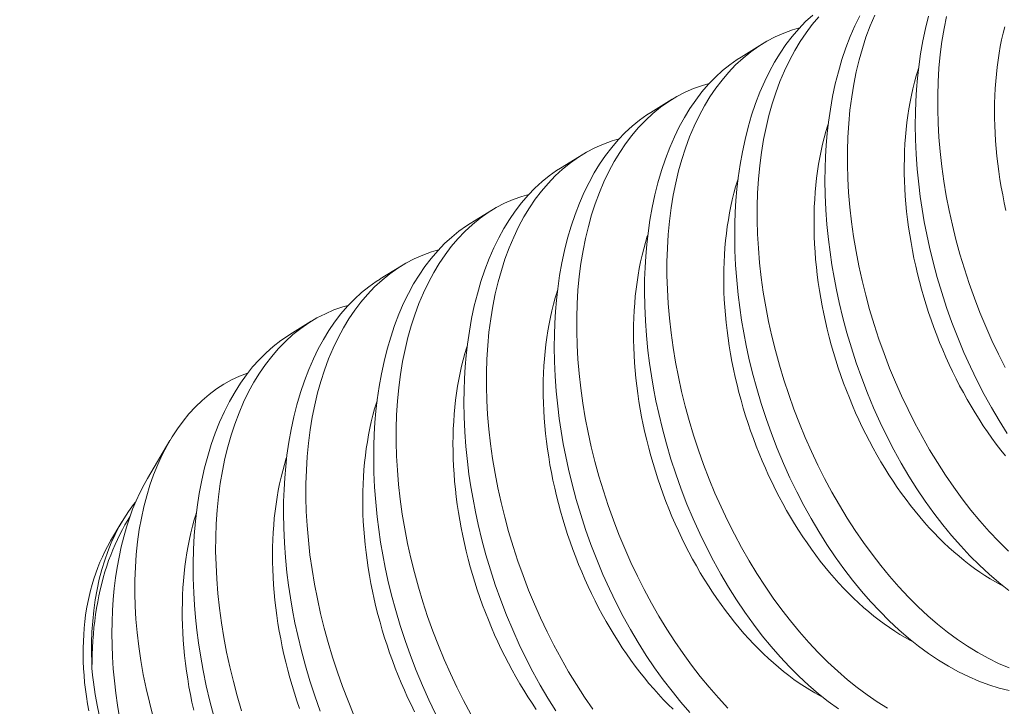
# Model space of a CAD drawing. Extents: x 3 to 261, y -39 to 144.
# Drawn here: x 251 to 251, y 18 to 19 of the extents above; entities that cross this region are included whole.
import ezdxf

# ---------------------------------------------------------------- set-up
doc = ezdxf.new("R2010")
doc.units = 0
doc.header["$MEASUREMENT"] = 0
doc.layers.get('0').update_dxf_attribs({"linetype": 'CONTINUOUS', "lineweight": 15})
doc.layers.get('DEFPOINTS').update_dxf_attribs({"linetype": 'CONTINUOUS', "lineweight": 15})
doc.layers.add('Text', color=7, linetype='CONTINUOUS')
doc.styles.add('ROMAND', font='romand.shx', dxfattribs={"oblique": 15})
doc.dimstyles.new('ROMAND', dxfattribs={"dimscale": 15, "dimtxt": 0.125, "dimasz": 0.125, "dimexe": 0.0625, "dimexo": 0.0625, "dimgap": 0.0625, "dimtad": 0, "dimtih": 1, "dimtoh": 1, "dimdec": 3, "dimzin": 0, "dimdsep": 46, "dimlunit": 4, "dimtxsty": 'ROMAND', "dimcen": 0, "dimadec": 0, "dimazin": 0, "dimtfac": 1, "dimtdec": 3, "dimtofl": 0, "dimtmove": 0, "dimatfit": 3, "dimfxl": 0, "dimtolj": 1, "dimtzin": 0, "dimarcsym": 0})

# ---------------------------------------------------------------- blocks, each defined once
blk = doc.blocks.new('*D12')
at = {"layer": 'DEFPOINTS', "color": 0}
for p in [(242.04704, 13.10877), (241.76551, 12.30753)]:
    blk.add_point(p, dxfattribs=at)
at = {"layer": 'Text', "color": 0, "lineweight": -2}
for p, q in [((246.0439, 24.48415), (242.29566, 13.81637)), ((246.7939, 24.48415), (246.0439, 24.48415))]:
    blk.add_line(p, q, dxfattribs=at)
at = {"layer": 'Text', "color": 0}
blk.add_solid([(242.17773, 13.8578), (242.41359, 13.77493), (242.04704, 13.10877)], dxfattribs=at)
at = {"layer": 'Text', "color": 0, "insert": (252.39661, 24.48415), "char_height": 0.75, "attachment_point": 5, "style": 'ROMAND'}
blk.add_mtext('\\A1;\\A1;3"x4"x5{\\H0.7x;\\S1/4;}"H.\\PDOOR OPENING\\PFOR ANCHORAGE\\P& WIRING ACCESS', dxfattribs=at)
blk = doc.blocks.new('*D15')
at = {"layer": 'DEFPOINTS', "color": 0}
for p in [(250.40268, 18.69961), (251.92026, 18.69961)]:
    blk.add_point(p, dxfattribs=at)
at = {"layer": 'Text', "color": 0, "lineweight": -2}
blk.add_line((253.42026, 18.69961), (252.67026, 18.69961), dxfattribs=at)
at = {"layer": 'Text', "color": 0}
blk.add_solid([(252.67026, 18.82461), (252.67026, 18.57461), (251.92026, 18.69961)], dxfattribs=at)
at = {"layer": 'Text', "color": 0, "insert": (258.03805, 18.69961), "char_height": 0.75, "attachment_point": 5, "style": 'ROMAND'}
blk.add_mtext('\\A1;(2) \\A1;{\\H0.7x;\\S1/4;}"-20x 1"\\PS.S. BUTTON\\PHEAD SOCKET\\PCAP SCREW', dxfattribs=at)

msp = doc.modelspace()

# ---------------------------------------------------------------- linework, layer by layer
at = {"color": 8}
for p, q in [((251.31186, 18.59114), (251.31931, 18.59572)), ((251.28068, 18.57197), (251.28813, 18.57655)), ((251.2495, 18.55279), (251.25695, 18.55737)), ((251.21832, 18.53362), (251.22577, 18.5382)), ((251.18715, 18.51445), (251.19459, 18.51903)), ((251.15597, 18.49527), (251.16342, 18.49985)), ((251.1068, 18.44552), (251.11458, 18.45869)), ((251.09407, 18.42397), (251.09799, 18.43059))]:
    msp.add_line(p, q, dxfattribs=at)
at = {"color": 8, "flags": 128}
for points in [[(251.40449, 18.37224), (251.401, 18.37313), (251.39749, 18.37424), (251.39397, 18.37555), (251.39046, 18.37708), (251.38699, 18.37878), (251.38353, 18.38069), (251.38009, 18.38279), (251.37667, 18.38508), (251.3732, 18.38763), (251.36976, 18.39037), (251.36636, 18.39329), (251.36302, 18.39639), (251.35977, 18.39964), (251.35657, 18.40306), (251.35344, 18.40664), (251.35039, 18.41036), (251.34733, 18.41435), (251.34435, 18.41849), (251.34147, 18.42277), (251.33869, 18.42719), (251.33605, 18.43165), (251.33351, 18.43624), (251.33109, 18.44093), (251.32877, 18.44571), (251.32651, 18.45073), (251.32438, 18.45584), (251.32237, 18.46103), (251.32051, 18.46628), (251.31883, 18.47144), (251.31728, 18.47664), (251.31587, 18.48188), (251.3146, 18.48714), (251.31366, 18.49149), (251.31282, 18.49585), (251.31208, 18.50022), (251.31143, 18.50457), (251.31089, 18.50892), (251.31037, 18.51408), (251.31, 18.51922), (251.30977, 18.52431), (251.30969, 18.52936), (251.30973, 18.53347), (251.30988, 18.53754), (251.31012, 18.54156), (251.31046, 18.54553), (251.31091, 18.54943), (251.31156, 18.55395), (251.31234, 18.55837), (251.31326, 18.56268), (251.31432, 18.56688), (251.31554, 18.57106), (251.31691, 18.57512), (251.31841, 18.57902), (251.32004, 18.58276), (251.3217, 18.58616), (251.32348, 18.58941), (251.32538, 18.5925), (251.32737, 18.59543), (251.32954, 18.59826), (251.33181, 18.60091), (251.33419, 18.60337), (251.33665, 18.60563)], [(251.33872, 18.60499), (251.33648, 18.60235), (251.33434, 18.59953), (251.33231, 18.59654), (251.33041, 18.59339), (251.32857, 18.58998), (251.32686, 18.58641), (251.32529, 18.58268), (251.32386, 18.57881), (251.32261, 18.57494), (251.32149, 18.57095), (251.3205, 18.56683), (251.31965, 18.56261), (251.31892, 18.55816), (251.31833, 18.55361), (251.31789, 18.54896), (251.3176, 18.54423), (251.31746, 18.53955), (251.31745, 18.53479), (251.31759, 18.52998), (251.31786, 18.52513), (251.31829, 18.52009), (251.31886, 18.51502), (251.31957, 18.50993), (251.32042, 18.50483), (251.3214, 18.49979), (251.32251, 18.49475), (251.32375, 18.48973), (251.32512, 18.48472), (251.32666, 18.47961), (251.32833, 18.47453), (251.33012, 18.4695), (251.33203, 18.46452), (251.33404, 18.45965), (251.33617, 18.45485), (251.3384, 18.45013), (251.34074, 18.4455), (251.34325, 18.44084), (251.34586, 18.43628), (251.34856, 18.43183), (251.35135, 18.42751), (251.3542, 18.42336), (251.35713, 18.41934), (251.36013, 18.41547), (251.3632, 18.41174), (251.36642, 18.40807), (251.36971, 18.40456), (251.37305, 18.40123), (251.37644, 18.39808), (251.3798, 18.39518), (251.38321, 18.39245), (251.38664, 18.38992), (251.3901, 18.38758), (251.39368, 18.38539), (251.39727, 18.38341), (251.40087, 18.38164), (251.40447, 18.38011)], [(251.40438, 18.4068), (251.40094, 18.40954), (251.39754, 18.41246), (251.3942, 18.41557), (251.39095, 18.41881), (251.38775, 18.42223), (251.38462, 18.42581), (251.38157, 18.42954), (251.37851, 18.43353), (251.37553, 18.43767), (251.37265, 18.44195), (251.36987, 18.44636), (251.36723, 18.45083), (251.36469, 18.45541), (251.36226, 18.4601), (251.35995, 18.46489), (251.35769, 18.46991), (251.35556, 18.47502), (251.35355, 18.48021), (251.35169, 18.48546), (251.35001, 18.49061), (251.34846, 18.49581), (251.34705, 18.50105), (251.34578, 18.50631), (251.34484, 18.51066), (251.344, 18.51502), (251.34326, 18.51939), (251.34261, 18.52375), (251.34207, 18.52809), (251.34155, 18.53325), (251.34118, 18.53839), (251.34095, 18.54349), (251.34087, 18.54853), (251.34091, 18.55264), (251.34106, 18.55672), (251.3413, 18.56074), (251.34164, 18.5647), (251.34209, 18.5686), (251.34273, 18.57312), (251.34352, 18.57754), (251.34444, 18.58186), (251.3455, 18.58605), (251.34672, 18.59024), (251.34809, 18.59429), (251.34959, 18.59819), (251.35121, 18.60193), (251.35288, 18.60534)], [(251.35804, 18.60558), (251.35647, 18.60186), (251.35504, 18.59799), (251.35379, 18.59412), (251.35267, 18.59012), (251.35168, 18.586), (251.35083, 18.58178), (251.3501, 18.57733), (251.34951, 18.57278), (251.34907, 18.56813), (251.34878, 18.56341), (251.34864, 18.55872), (251.34863, 18.55396), (251.34877, 18.54915), (251.34904, 18.5443), (251.34947, 18.53927), (251.35004, 18.5342), (251.35075, 18.5291), (251.3516, 18.524), (251.35258, 18.51897), (251.35369, 18.51393), (251.35493, 18.5089), (251.3563, 18.5039), (251.35784, 18.49878), (251.3595, 18.4937), (251.3613, 18.48867), (251.36321, 18.48369), (251.36522, 18.47883), (251.36735, 18.47403), (251.36958, 18.46931), (251.37192, 18.46467), (251.37443, 18.46001), (251.37703, 18.45545), (251.37974, 18.451), (251.38253, 18.44668), (251.38538, 18.44254), (251.38831, 18.43852), (251.39131, 18.43464), (251.39438, 18.43091), (251.3976, 18.42724), (251.40089, 18.42373), (251.40423, 18.4204)], [(251.40383, 18.46112), (251.40105, 18.46553), (251.39841, 18.47), (251.39587, 18.47458), (251.39344, 18.47927), (251.39113, 18.48406), (251.38887, 18.48908), (251.38674, 18.49419), (251.38473, 18.49938), (251.38287, 18.50463), (251.38119, 18.50978), (251.37964, 18.51499), (251.37823, 18.52022), (251.37696, 18.52549), (251.37602, 18.52984), (251.37518, 18.5342), (251.37443, 18.53856), (251.37379, 18.54292), (251.37324, 18.54726), (251.37273, 18.55243), (251.37235, 18.55756), (251.37213, 18.56266), (251.37205, 18.5677), (251.37209, 18.57182), (251.37224, 18.57589), (251.37248, 18.57991), (251.37282, 18.58388), (251.37326, 18.58778), (251.37391, 18.59229), (251.3747, 18.59672), (251.37562, 18.60103), (251.37668, 18.60522)], [(251.38286, 18.60518), (251.38201, 18.60096), (251.38128, 18.59651), (251.38069, 18.59195), (251.38025, 18.58731), (251.37996, 18.58258), (251.37981, 18.57789), (251.37981, 18.57314), (251.37995, 18.56833), (251.38022, 18.56347), (251.38064, 18.55844), (251.38121, 18.55337), (251.38193, 18.54828), (251.38278, 18.54318), (251.38376, 18.53814), (251.38487, 18.5331), (251.38611, 18.52807), (251.38748, 18.52307), (251.38902, 18.51796), (251.39068, 18.51288), (251.39248, 18.50784), (251.39439, 18.50287), (251.3964, 18.498), (251.39853, 18.4932), (251.40076, 18.48848), (251.4031, 18.48385)], [(251.33209, 18.6012), (251.32969, 18.60052), (251.32667, 18.59942), (251.32371, 18.59812), (251.32083, 18.59662), (251.31804, 18.59491), (251.31526, 18.59295), (251.31258, 18.59077), (251.31001, 18.5884), (251.30754, 18.58582), (251.3053, 18.58318), (251.30316, 18.58036), (251.30113, 18.57737), (251.29923, 18.57422), (251.29739, 18.57081), (251.29568, 18.56724), (251.29411, 18.56351), (251.29268, 18.55964), (251.29143, 18.55577), (251.29031, 18.55177), (251.28932, 18.54766), (251.28847, 18.54344), (251.28774, 18.53899), (251.28716, 18.53443), (251.28671, 18.52979), (251.28642, 18.52506), (251.28628, 18.52037), (251.28627, 18.51562), (251.28641, 18.51081), (251.28668, 18.50595), (251.28711, 18.50092), (251.28768, 18.49585), (251.28839, 18.49076), (251.28924, 18.48566), (251.29022, 18.48062), (251.29133, 18.47558), (251.29257, 18.47055), (251.29394, 18.46555), (251.29548, 18.46044), (251.29715, 18.45536), (251.29894, 18.45032), (251.30085, 18.44535), (251.30287, 18.44048), (251.30499, 18.43568), (251.30723, 18.43096), (251.30956, 18.42633), (251.31207, 18.42166), (251.31468, 18.4171), (251.31738, 18.41266), (251.32017, 18.40834), (251.32302, 18.40419), (251.32595, 18.40017), (251.32895, 18.3963), (251.33202, 18.39257), (251.33524, 18.3889), (251.33853, 18.38539), (251.34187, 18.38206), (251.34526, 18.37891), (251.34862, 18.376), (251.35203, 18.37328), (251.35546, 18.37075), (251.35892, 18.36841), (251.3625, 18.36622)], [(251.40338, 18.5381), (251.4028, 18.54079), (251.40226, 18.54348), (251.40177, 18.54617), (251.40132, 18.54886), (251.40092, 18.55154), (251.40057, 18.55422), (251.40026, 18.55689), (251.4, 18.55955), (251.3998, 18.5622), (251.39963, 18.56483), (251.39952, 18.56745), (251.39945, 18.57006), (251.39944, 18.57264), (251.39947, 18.5752), (251.39955, 18.57775), (251.39967, 18.58026), (251.39985, 18.58276), (251.40007, 18.58522), (251.40034, 18.58766), (251.40066, 18.59006), (251.40102, 18.59244), (251.40144, 18.59478), (251.4019, 18.59708), (251.4024, 18.59934), (251.40295, 18.60157)], [(251.3455, 18.36591), (251.34202, 18.36845), (251.33858, 18.37119), (251.33518, 18.37412), (251.33184, 18.37722), (251.32859, 18.38047), (251.32539, 18.38389), (251.32226, 18.38746), (251.31921, 18.39119), (251.31615, 18.39518), (251.31318, 18.39932), (251.31029, 18.4036), (251.30751, 18.40801), (251.30487, 18.41248), (251.30234, 18.41706), (251.29991, 18.42176), (251.29759, 18.42654), (251.29533, 18.43156), (251.2932, 18.43667), (251.2912, 18.44186), (251.28933, 18.44711), (251.28765, 18.45226), (251.28611, 18.45747), (251.2847, 18.46271), (251.28343, 18.46797), (251.28249, 18.47232), (251.28164, 18.47668), (251.2809, 18.48104), (251.28025, 18.4854), (251.27971, 18.48975), (251.27919, 18.49491), (251.27882, 18.50004), (251.27859, 18.50514), (251.27851, 18.51018), (251.27855, 18.5143), (251.2787, 18.51837), (251.27894, 18.52239), (251.27929, 18.52636), (251.27973, 18.53026), (251.28038, 18.53478), (251.28116, 18.5392), (251.28209, 18.54351), (251.28314, 18.5477), (251.28436, 18.55189), (251.28573, 18.55594), (251.28723, 18.55985), (251.28886, 18.56359), (251.29052, 18.56699), (251.29231, 18.57024), (251.2942, 18.57333), (251.2962, 18.57625), (251.29836, 18.57908), (251.30063, 18.58173), (251.30301, 18.58419), (251.30548, 18.58646), (251.30795, 18.58846), (251.31052, 18.59028), (251.31187, 18.59112)], [(251.40319, 18.45338), (251.40161, 18.45537), (251.40006, 18.4574), (251.39853, 18.45948), (251.39703, 18.4616), (251.39556, 18.46377), (251.39412, 18.46598), (251.39271, 18.46822), (251.39133, 18.47051), (251.38998, 18.47283), (251.38867, 18.47519), (251.38739, 18.47758), (251.38615, 18.48), (251.38494, 18.48245), (251.38377, 18.48493), (251.38263, 18.48743), (251.38154, 18.48996), (251.38048, 18.49251), (251.37946, 18.49509), (251.37849, 18.49768), (251.37755, 18.5003), (251.37666, 18.50292), (251.37581, 18.50557), (251.375, 18.50822), (251.37423, 18.51089), (251.37351, 18.51356), (251.37284, 18.51624), (251.37221, 18.51893), (251.37162, 18.52161), (251.37108, 18.52431), (251.37059, 18.527), (251.37014, 18.52968), (251.36974, 18.53237), (251.36939, 18.53504), (251.36908, 18.53771), (251.36883, 18.54037), (251.36862, 18.54302), (251.36845, 18.54566), (251.36834, 18.54828), (251.36827, 18.55088), (251.36826, 18.55347), (251.36829, 18.55603), (251.36837, 18.55857), (251.36849, 18.56109), (251.36867, 18.56358), (251.36889, 18.56605), (251.36916, 18.56849), (251.36948, 18.57089), (251.36984, 18.57326), (251.37026, 18.5756), (251.37072, 18.57791), (251.37122, 18.58017), (251.37177, 18.5824), (251.37237, 18.58459), (251.37301, 18.58673), (251.37319, 18.58727)], [(251.30091, 18.58202), (251.29851, 18.58134), (251.29549, 18.58025), (251.29253, 18.57895), (251.28966, 18.57745), (251.28687, 18.57574), (251.28409, 18.57378), (251.2814, 18.5716), (251.27883, 18.56922), (251.27636, 18.56665), (251.27412, 18.564), (251.27198, 18.56118), (251.26995, 18.55819), (251.26805, 18.55504), (251.26621, 18.55164), (251.26451, 18.54806), (251.26293, 18.54434), (251.2615, 18.54047), (251.26025, 18.5366), (251.25913, 18.5326), (251.25814, 18.52849), (251.25729, 18.52426), (251.25656, 18.51981), (251.25598, 18.51526), (251.25554, 18.51061), (251.25524, 18.50589), (251.2551, 18.5012), (251.25509, 18.49644), (251.25523, 18.49163), (251.2555, 18.48678), (251.25593, 18.48175), (251.2565, 18.47668), (251.25721, 18.47159), (251.25806, 18.46648), (251.25904, 18.46145), (251.26015, 18.45641), (251.2614, 18.45138), (251.26276, 18.44638), (251.2643, 18.44126), (251.26597, 18.43618), (251.26776, 18.43115), (251.26967, 18.42618), (251.27169, 18.42131), (251.27381, 18.41651), (251.27605, 18.41179), (251.27838, 18.40715), (251.28089, 18.40249), (251.2835, 18.39793), (251.2862, 18.39348), (251.28899, 18.38916), (251.29184, 18.38502), (251.29477, 18.381), (251.29777, 18.37712), (251.30084, 18.3734), (251.30407, 18.36972), (251.30735, 18.36622)], [(251.29421, 18.36471), (251.29109, 18.36829), (251.28803, 18.37202), (251.28497, 18.37601), (251.282, 18.38015), (251.27911, 18.38443), (251.27633, 18.38884), (251.27369, 18.39331), (251.27116, 18.39789), (251.26873, 18.40258), (251.26641, 18.40737), (251.26415, 18.41239), (251.26202, 18.4175), (251.26002, 18.42269), (251.25815, 18.42794), (251.25647, 18.43309), (251.25493, 18.43829), (251.25352, 18.44353), (251.25225, 18.4488), (251.25131, 18.45315), (251.25046, 18.45751), (251.24972, 18.46187), (251.24907, 18.46623), (251.24853, 18.47057), (251.24801, 18.47573), (251.24764, 18.48087), (251.24741, 18.48597), (251.24733, 18.49101), (251.24738, 18.49512), (251.24752, 18.4992), (251.24776, 18.50322), (251.24811, 18.50718), (251.24855, 18.51109), (251.2492, 18.5156), (251.24998, 18.52002), (251.25091, 18.52434), (251.25196, 18.52853), (251.25319, 18.53272), (251.25455, 18.53677), (251.25605, 18.54067), (251.25768, 18.54442), (251.25935, 18.54782), (251.26113, 18.55107), (251.26302, 18.55416), (251.26502, 18.55708), (251.26718, 18.55991), (251.26945, 18.56256), (251.27183, 18.56502), (251.2743, 18.56729), (251.27677, 18.56929), (251.27934, 18.57111), (251.2807, 18.57194)], [(251.40242, 18.40833), (251.40161, 18.40876), (251.39977, 18.40977), (251.39795, 18.41085), (251.39613, 18.41199), (251.39431, 18.4132), (251.39251, 18.41447), (251.39072, 18.4158), (251.38894, 18.41719), (251.38717, 18.41864), (251.38541, 18.42015), (251.38367, 18.42171), (251.38195, 18.42334), (251.38024, 18.42502), (251.37855, 18.42675), (251.37688, 18.42854), (251.37524, 18.43038), (251.37361, 18.43227), (251.37201, 18.43421), (251.37043, 18.43619), (251.36888, 18.43823), (251.36735, 18.44031), (251.36585, 18.44243), (251.36438, 18.4446), (251.36294, 18.4468), (251.36153, 18.44905), (251.36015, 18.45134), (251.3588, 18.45366), (251.35749, 18.45601), (251.35621, 18.4584), (251.35497, 18.46082), (251.35376, 18.46327), (251.35259, 18.46575), (251.35145, 18.46826), (251.35036, 18.47079), (251.3493, 18.47334), (251.34828, 18.47592), (251.34731, 18.47851), (251.34637, 18.48112), (251.34548, 18.48375), (251.34463, 18.48639), (251.34382, 18.48905), (251.34305, 18.49171), (251.34233, 18.49439), (251.34166, 18.49707), (251.34103, 18.49975), (251.34044, 18.50244), (251.3399, 18.50513), (251.33941, 18.50782), (251.33896, 18.51051), (251.33856, 18.51319), (251.33821, 18.51587), (251.3379, 18.51854), (251.33765, 18.5212), (251.33744, 18.52385), (251.33728, 18.52649), (251.33716, 18.52911), (251.3371, 18.53171), (251.33708, 18.53429), (251.33711, 18.53686), (251.33719, 18.5394), (251.33731, 18.54192), (251.33749, 18.54441), (251.33771, 18.54688), (251.33798, 18.54931), (251.3383, 18.55172), (251.33867, 18.55409), (251.33908, 18.55643), (251.33954, 18.55873), (251.34004, 18.561), (251.3406, 18.56323), (251.34119, 18.56541), (251.34184, 18.56756), (251.34201, 18.5681)], [(251.26974, 18.56285), (251.26733, 18.56217), (251.26431, 18.56108), (251.26135, 18.55978), (251.25848, 18.55827), (251.25569, 18.55657), (251.25291, 18.5546), (251.25023, 18.55243), (251.24765, 18.55005), (251.24519, 18.54748), (251.24294, 18.54483), (251.2408, 18.54201), (251.23878, 18.53902), (251.23687, 18.53587), (251.23503, 18.53246), (251.23333, 18.52889), (251.23175, 18.52517), (251.23032, 18.5213), (251.22907, 18.51742), (251.22795, 18.51343), (251.22696, 18.50931), (251.22611, 18.50509), (251.22538, 18.50064), (251.2248, 18.49609), (251.22436, 18.49144), (251.22406, 18.48671), (251.22392, 18.48203), (251.22392, 18.47727), (251.22405, 18.47246), (251.22432, 18.46761), (251.22475, 18.46257), (251.22532, 18.45751), (251.22603, 18.45241), (251.22689, 18.44731), (251.22786, 18.44227), (251.22897, 18.43724), (251.23022, 18.43221), (251.23158, 18.42721), (251.23312, 18.42209), (251.23479, 18.41701), (251.23658, 18.41198), (251.23849, 18.407), (251.24051, 18.40214), (251.24263, 18.39734), (251.24487, 18.39261), (251.2472, 18.38798), (251.24971, 18.38332), (251.25232, 18.37876), (251.25502, 18.37431), (251.25781, 18.36999), (251.26066, 18.36584)], [(251.24794, 18.36526), (251.24515, 18.36967), (251.24251, 18.37413), (251.23998, 18.37872), (251.23755, 18.38341), (251.23523, 18.3882), (251.23298, 18.39322), (251.23084, 18.39833), (251.22884, 18.40351), (251.22697, 18.40876), (251.22529, 18.41392), (251.22375, 18.41912), (251.22234, 18.42436), (251.22107, 18.42962), (251.22013, 18.43397), (251.21929, 18.43833), (251.21854, 18.4427), (251.21789, 18.44705), (251.21735, 18.4514), (251.21683, 18.45656), (251.21646, 18.4617), (251.21623, 18.4668), (251.21615, 18.47184), (251.2162, 18.47595), (251.21634, 18.48002), (251.21658, 18.48405), (251.21693, 18.48801), (251.21737, 18.49191), (251.21802, 18.49643), (251.21881, 18.50085), (251.21973, 18.50516), (251.22078, 18.50936), (251.22201, 18.51355), (251.22337, 18.5176), (251.22487, 18.5215), (251.2265, 18.52524), (251.22817, 18.52864), (251.22995, 18.53189), (251.23184, 18.53498), (251.23384, 18.53791), (251.236, 18.54074), (251.23828, 18.54339), (251.24065, 18.54585), (251.24312, 18.54811), (251.2456, 18.55012), (251.24816, 18.55193), (251.24952, 18.55277)], [(251.37124, 18.38916), (251.37043, 18.38959), (251.3686, 18.3906), (251.36677, 18.39168), (251.36495, 18.39282), (251.36314, 18.39402), (251.36133, 18.39529), (251.35954, 18.39662), (251.35776, 18.39801), (251.35599, 18.39946), (251.35423, 18.40097), (251.35249, 18.40254), (251.35077, 18.40416), (251.34906, 18.40584), (251.34737, 18.40758), (251.3457, 18.40936), (251.34406, 18.4112), (251.34243, 18.41309), (251.34083, 18.41503), (251.33925, 18.41702), (251.3377, 18.41905), (251.33617, 18.42113), (251.33467, 18.42326), (251.3332, 18.42542), (251.33176, 18.42763), (251.33035, 18.42988), (251.32897, 18.43216), (251.32762, 18.43448), (251.32631, 18.43684), (251.32503, 18.43923), (251.32379, 18.44165), (251.32258, 18.4441), (251.32141, 18.44658), (251.32027, 18.44909), (251.31918, 18.45162), (251.31812, 18.45417), (251.3171, 18.45674), (251.31613, 18.45934), (251.31519, 18.46195), (251.3143, 18.46458), (251.31345, 18.46722), (251.31264, 18.46987), (251.31188, 18.47254), (251.31116, 18.47521), (251.31048, 18.47789), (251.30985, 18.48058), (251.30926, 18.48327), (251.30872, 18.48596), (251.30823, 18.48865), (251.30778, 18.49134), (251.30738, 18.49402), (251.30703, 18.4967), (251.30673, 18.49937), (251.30647, 18.50203), (251.30626, 18.50468), (251.3061, 18.50731), (251.30598, 18.50993), (251.30592, 18.51254), (251.3059, 18.51512), (251.30593, 18.51769), (251.30601, 18.52023), (251.30614, 18.52275), (251.30631, 18.52524), (251.30653, 18.5277), (251.3068, 18.53014), (251.30712, 18.53254), (251.30749, 18.53492), (251.3079, 18.53726), (251.30836, 18.53956), (251.30886, 18.54183), (251.30942, 18.54405), (251.31001, 18.54624), (251.31066, 18.54839), (251.31083, 18.54893)], [(251.23856, 18.54368), (251.23616, 18.543), (251.23313, 18.5419), (251.23017, 18.5406), (251.2273, 18.5391), (251.22451, 18.5374), (251.22173, 18.53543), (251.21905, 18.53326), (251.21647, 18.53088), (251.21401, 18.5283), (251.21176, 18.52566), (251.20962, 18.52284), (251.2076, 18.51985), (251.20569, 18.5167), (251.20385, 18.51329), (251.20215, 18.50972), (251.20058, 18.50599), (251.19914, 18.50212), (251.19789, 18.49825), (251.19677, 18.49425), (251.19579, 18.49014), (251.19494, 18.48592), (251.1942, 18.48147), (251.19362, 18.47691), (251.19318, 18.47227), (251.19289, 18.46754), (251.19274, 18.46285), (251.19274, 18.4581), (251.19287, 18.45329), (251.19315, 18.44843), (251.19357, 18.4434), (251.19414, 18.43833), (251.19485, 18.43324), (251.19571, 18.42814), (251.19668, 18.4231), (251.1978, 18.41806), (251.19904, 18.41304), (251.20041, 18.40803), (251.20194, 18.40292), (251.20361, 18.39784), (251.2054, 18.3928), (251.20732, 18.38783), (251.20933, 18.38296), (251.21146, 18.37816), (251.21369, 18.37344), (251.21603, 18.36881), (251.21853, 18.36415)], [(251.20637, 18.36424), (251.20406, 18.36902), (251.2018, 18.37404), (251.19966, 18.37915), (251.19766, 18.38434), (251.19579, 18.38959), (251.19412, 18.39474), (251.19257, 18.39995), (251.19116, 18.40519), (251.18989, 18.41045), (251.18895, 18.4148), (251.18811, 18.41916), (251.18736, 18.42352), (251.18672, 18.42788), (251.18617, 18.43223), (251.18565, 18.43739), (251.18528, 18.44253), (251.18505, 18.44762), (251.18497, 18.45267), (251.18502, 18.45678), (251.18516, 18.46085), (251.18541, 18.46487), (251.18575, 18.46884), (251.18619, 18.47274), (251.18684, 18.47726), (251.18763, 18.48168), (251.18855, 18.48599), (251.1896, 18.49018), (251.19083, 18.49437), (251.19219, 18.49842), (251.19369, 18.50233), (251.19532, 18.50607), (251.19699, 18.50947), (251.19877, 18.51272), (251.20066, 18.51581), (251.20266, 18.51873), (251.20482, 18.52157), (251.2071, 18.52421), (251.20947, 18.52667), (251.21194, 18.52894), (251.21442, 18.53094), (251.21698, 18.53276), (251.21834, 18.5336)], [(251.34006, 18.36998), (251.33925, 18.37041), (251.33742, 18.37143), (251.33559, 18.3725), (251.33377, 18.37365), (251.33196, 18.37485), (251.33015, 18.37612), (251.32836, 18.37745), (251.32658, 18.37884), (251.32481, 18.38029), (251.32305, 18.3818), (251.32131, 18.38337), (251.31959, 18.38499), (251.31788, 18.38667), (251.31619, 18.3884), (251.31453, 18.39019), (251.31288, 18.39203), (251.31125, 18.39392), (251.30965, 18.39586), (251.30807, 18.39785), (251.30652, 18.39988), (251.30499, 18.40196), (251.30349, 18.40408), (251.30202, 18.40625), (251.30058, 18.40846), (251.29917, 18.41071), (251.29779, 18.41299), (251.29645, 18.41531), (251.29513, 18.41767), (251.29385, 18.42006), (251.29261, 18.42248), (251.2914, 18.42493), (251.29023, 18.42741), (251.28909, 18.42991), (251.288, 18.43244), (251.28694, 18.435), (251.28593, 18.43757), (251.28495, 18.44016), (251.28401, 18.44278), (251.28312, 18.4454), (251.28227, 18.44805), (251.28146, 18.4507), (251.2807, 18.45337), (251.27998, 18.45604), (251.2793, 18.45872), (251.27867, 18.46141), (251.27808, 18.4641), (251.27754, 18.46679), (251.27705, 18.46948), (251.2766, 18.47216), (251.27621, 18.47485), (251.27585, 18.47753), (251.27555, 18.4802), (251.27529, 18.48286), (251.27508, 18.4855), (251.27492, 18.48814), (251.2748, 18.49076), (251.27474, 18.49336), (251.27472, 18.49595), (251.27475, 18.49851), (251.27483, 18.50105), (251.27496, 18.50357), (251.27513, 18.50607), (251.27535, 18.50853), (251.27562, 18.51097), (251.27594, 18.51337), (251.27631, 18.51574), (251.27672, 18.51808), (251.27718, 18.52039), (251.27769, 18.52265), (251.27824, 18.52488), (251.27884, 18.52707), (251.27948, 18.52921), (251.27965, 18.52975)], [(251.20738, 18.52451), (251.20498, 18.52382), (251.20195, 18.52273), (251.199, 18.52143), (251.19612, 18.51993), (251.19333, 18.51822), (251.19055, 18.51626), (251.18787, 18.51408), (251.18529, 18.51171), (251.18283, 18.50913), (251.18058, 18.50649), (251.17844, 18.50366), (251.17642, 18.50068), (251.17451, 18.49753), (251.17268, 18.49412), (251.17097, 18.49055), (251.1694, 18.48682), (251.16796, 18.48295), (251.16671, 18.47908), (251.16559, 18.47508), (251.16461, 18.47097), (251.16376, 18.46675), (251.16303, 18.4623), (251.16244, 18.45774), (251.162, 18.45309), (251.16171, 18.44837), (251.16156, 18.44368), (251.16156, 18.43893), (251.16169, 18.43411), (251.16197, 18.42926), (251.16239, 18.42423), (251.16296, 18.41916), (251.16367, 18.41407), (251.16453, 18.40897), (251.16551, 18.40393), (251.16662, 18.39889), (251.16786, 18.39386), (251.16923, 18.38886), (251.17076, 18.38375), (251.17243, 18.37866), (251.17422, 18.37363), (251.17614, 18.36866), (251.17815, 18.36379)], [(251.16648, 18.36517), (251.16461, 18.37042), (251.16294, 18.37557), (251.16139, 18.38077), (251.15998, 18.38601), (251.15871, 18.39128), (251.15777, 18.39563), (251.15693, 18.39999), (251.15618, 18.40435), (251.15554, 18.40871), (251.15499, 18.41305), (251.15448, 18.41822), (251.1541, 18.42335), (251.15388, 18.42845), (251.15379, 18.43349), (251.15384, 18.43761), (251.15398, 18.44168), (251.15423, 18.4457), (251.15457, 18.44967), (251.15501, 18.45357), (251.15566, 18.45808), (251.15645, 18.46251), (251.15737, 18.46682), (251.15842, 18.47101), (251.15965, 18.4752), (251.16101, 18.47925), (251.16251, 18.48315), (251.16414, 18.4869), (251.16581, 18.4903), (251.16759, 18.49355), (251.16948, 18.49664), (251.17148, 18.49956), (251.17365, 18.50239), (251.17592, 18.50504), (251.17829, 18.5075), (251.18076, 18.50977), (251.18324, 18.51177), (251.1858, 18.51359), (251.18716, 18.51442)], [(251.28841, 18.36582), (251.2867, 18.3675), (251.28502, 18.36923), (251.28335, 18.37102), (251.2817, 18.37286), (251.28007, 18.37475), (251.27847, 18.37669), (251.27689, 18.37867), (251.27534, 18.38071), (251.27381, 18.38279), (251.27232, 18.38491), (251.27085, 18.38708), (251.2694, 18.38929), (251.26799, 18.39153), (251.26661, 18.39382), (251.26527, 18.39614), (251.26395, 18.39849), (251.26267, 18.40088), (251.26143, 18.4033), (251.26022, 18.40575), (251.25905, 18.40823), (251.25792, 18.41074), (251.25682, 18.41327), (251.25576, 18.41582), (251.25475, 18.4184), (251.25377, 18.42099), (251.25283, 18.4236), (251.25194, 18.42623), (251.25109, 18.42887), (251.25028, 18.43153), (251.24952, 18.43419), (251.2488, 18.43687), (251.24812, 18.43955), (251.24749, 18.44223), (251.24691, 18.44492), (251.24637, 18.44761), (251.24587, 18.4503), (251.24543, 18.45299), (251.24503, 18.45568), (251.24467, 18.45835), (251.24437, 18.46102), (251.24411, 18.46368), (251.2439, 18.46633), (251.24374, 18.46897), (251.24363, 18.47159), (251.24356, 18.47419), (251.24354, 18.47678), (251.24357, 18.47934), (251.24365, 18.48188), (251.24378, 18.4844), (251.24395, 18.48689), (251.24418, 18.48936), (251.24445, 18.49179), (251.24476, 18.4942), (251.24513, 18.49657), (251.24554, 18.49891), (251.246, 18.50121), (251.24651, 18.50348), (251.24706, 18.50571), (251.24766, 18.50789), (251.2483, 18.51004), (251.24847, 18.51058)], [(251.17619, 18.50532), (251.17426, 18.5048), (251.17122, 18.50374), (251.16826, 18.50247), (251.16537, 18.50099), (251.16256, 18.49932), (251.15977, 18.49738), (251.15707, 18.49524), (251.15448, 18.49289), (251.152, 18.49034), (251.14973, 18.48772), (251.14758, 18.48493), (251.14553, 18.48196), (251.14361, 18.47883), (251.14175, 18.47545), (251.14003, 18.4719), (251.13844, 18.46819), (251.13698, 18.46434), (251.13571, 18.46049), (251.13457, 18.45651), (251.13357, 18.45241), (251.1327, 18.44821), (251.13194, 18.44378), (251.13134, 18.43923), (251.13088, 18.4346), (251.13056, 18.42989), (251.1304, 18.42521), (251.13037, 18.42046), (251.13049, 18.41566), (251.13074, 18.41082), (251.13114, 18.40579), (251.13169, 18.40073), (251.13238, 18.39564), (251.13322, 18.39054), (251.13417, 18.3855), (251.13526, 18.38046), (251.13649, 18.37544), (251.13784, 18.37043), (251.13935, 18.36531)], [(251.1297, 18.36342), (251.12835, 18.36865), (251.12713, 18.37391), (251.12605, 18.37918), (251.12512, 18.38445), (251.12446, 18.38879), (251.1239, 18.39313), (251.12344, 18.39745), (251.12308, 18.40176), (251.12282, 18.40603), (251.12265, 18.41107), (251.12262, 18.41606), (251.12274, 18.42099), (251.123, 18.42584), (251.12342, 18.43076), (251.12399, 18.43559), (251.12472, 18.44032), (251.12559, 18.44493), (251.12655, 18.44916), (251.12765, 18.45328), (251.12887, 18.45728), (251.13022, 18.46113), (251.13174, 18.46496), (251.13339, 18.46864), (251.13517, 18.47215), (251.13707, 18.47549), (251.13899, 18.47851), (251.14102, 18.48137), (251.14315, 18.48405), (251.14538, 18.48656), (251.14777, 18.48896), (251.15026, 18.49117), (251.15284, 18.49317), (251.1555, 18.49498), (251.15598, 18.49526)], [(251.24114, 18.36574), (251.23967, 18.36791), (251.23823, 18.37011), (251.23681, 18.37236), (251.23544, 18.37464), (251.23409, 18.37697), (251.23277, 18.37932), (251.2315, 18.38171), (251.23025, 18.38413), (251.22904, 18.38658), (251.22787, 18.38906), (251.22674, 18.39157), (251.22564, 18.3941), (251.22458, 18.39665), (251.22357, 18.39922), (251.22259, 18.40182), (251.22166, 18.40443), (251.22076, 18.40706), (251.21991, 18.4097), (251.2191, 18.41236), (251.21834, 18.41502), (251.21762, 18.41769), (251.21694, 18.42038), (251.21631, 18.42306), (251.21573, 18.42575), (251.21519, 18.42844), (251.21469, 18.43113), (251.21425, 18.43382), (251.21385, 18.4365), (251.21349, 18.43918), (251.21319, 18.44185), (251.21293, 18.44451), (251.21272, 18.44716), (251.21256, 18.44979), (251.21245, 18.45241), (251.21238, 18.45502), (251.21236, 18.4576), (251.21239, 18.46017), (251.21247, 18.46271), (251.2126, 18.46523), (251.21277, 18.46772), (251.213, 18.47018), (251.21327, 18.47262), (251.21359, 18.47503), (251.21395, 18.4774), (251.21436, 18.47974), (251.21482, 18.48204), (251.21533, 18.48431), (251.21588, 18.48653), (251.21648, 18.48872), (251.21712, 18.49087), (251.21729, 18.49141)], [(251.10871, 18.36352), (251.10747, 18.36823), (251.10636, 18.37294), (251.10537, 18.3778), (251.10451, 18.38265), (251.1038, 18.38749), (251.10324, 18.3923), (251.10284, 18.39688), (251.10258, 18.40142), (251.10245, 18.40591), (251.10247, 18.41035), (251.10263, 18.41485), (251.10294, 18.41928), (251.1034, 18.42362), (251.104, 18.42787), (251.10472, 18.43185), (251.10557, 18.43573), (251.10655, 18.43951), (251.10766, 18.44317), (251.10894, 18.44681), (251.11035, 18.45033), (251.1119, 18.4537), (251.11357, 18.45692), (251.1153, 18.45988), (251.11714, 18.4627), (251.1191, 18.46536), (251.12116, 18.46787), (251.12338, 18.47028), (251.12572, 18.47252), (251.12815, 18.47458), (251.13068, 18.47646), (251.13323, 18.4781), (251.13586, 18.47957), (251.13856, 18.48086), (251.14134, 18.48196), (251.14155, 18.48203)], [(251.19907, 18.36496), (251.19786, 18.36741), (251.19669, 18.36989), (251.19556, 18.37239), (251.19446, 18.37492), (251.19341, 18.37748), (251.19239, 18.38005), (251.19141, 18.38265), (251.19048, 18.38526), (251.18958, 18.38789), (251.18873, 18.39053), (251.18792, 18.39318), (251.18716, 18.39585), (251.18644, 18.39852), (251.18576, 18.4012), (251.18513, 18.40389), (251.18455, 18.40658), (251.18401, 18.40927), (251.18351, 18.41196), (251.18307, 18.41465), (251.18267, 18.41733), (251.18232, 18.42001), (251.18201, 18.42268), (251.18175, 18.42534), (251.18154, 18.42799), (251.18138, 18.43062), (251.18127, 18.43324), (251.1812, 18.43584), (251.18118, 18.43843), (251.18121, 18.44099), (251.18129, 18.44354), (251.18142, 18.44605), (251.1816, 18.44855), (251.18182, 18.45101), (251.18209, 18.45345), (251.18241, 18.45585), (251.18277, 18.45823), (251.18318, 18.46056), (251.18364, 18.46287), (251.18415, 18.46513), (251.1847, 18.46736), (251.1853, 18.46955), (251.18594, 18.47169), (251.18611, 18.47223)], [(251.1593, 18.36609), (251.1584, 18.36871), (251.15755, 18.37136), (251.15675, 18.37401), (251.15598, 18.37668), (251.15526, 18.37935), (251.15458, 18.38203), (251.15395, 18.38472), (251.15337, 18.3874), (251.15283, 18.3901), (251.15234, 18.39279), (251.15189, 18.39547), (251.15149, 18.39816), (251.15114, 18.40083), (251.15083, 18.4035), (251.15057, 18.40616), (251.15036, 18.40881), (251.1502, 18.41145), (251.15009, 18.41407), (251.15002, 18.41667), (251.15001, 18.41926), (251.15004, 18.42182), (251.15011, 18.42436), (251.15024, 18.42688), (251.15042, 18.42937), (251.15064, 18.43184), (251.15091, 18.43427), (251.15123, 18.43668), (251.15159, 18.43905), (251.15201, 18.44139), (251.15246, 18.4437), (251.15297, 18.44596), (251.15352, 18.44819), (251.15412, 18.45038), (251.15476, 18.45252), (251.15493, 18.45306)], [(251.10681, 18.44551), (251.10565, 18.44349), (251.10417, 18.44061), (251.10289, 18.43781), (251.10169, 18.43488), (251.10057, 18.43184), (251.09955, 18.4287), (251.09859, 18.42537), (251.09774, 18.42193), (251.09698, 18.41839), (251.09632, 18.41478), (251.09578, 18.41117), (251.09533, 18.40749), (251.09498, 18.40375), (251.09473, 18.39996), (251.09458, 18.39601), (251.09453, 18.39201), (251.09458, 18.38798), (251.09474, 18.38391), (251.095, 18.37976), (251.09537, 18.37559), (251.09584, 18.3714), (251.09641, 18.36721), (251.0971, 18.36292)], [(251.08765, 18.37997), (251.08754, 18.38247), (251.08749, 18.38495), (251.0875, 18.38878), (251.08764, 18.39256), (251.08789, 18.39628), (251.08827, 18.39993), (251.08878, 18.40361), (251.08942, 18.4072), (251.09018, 18.41071), (251.09107, 18.4141), (251.09203, 18.41727), (251.09311, 18.42034), (251.0943, 18.42329), (251.0956, 18.42613), (251.09704, 18.42893), (251.0986, 18.4316), (251.10026, 18.43414), (251.10202, 18.43653), (251.1027, 18.43735)], [(251.12278, 18.36554), (251.12219, 18.36823), (251.12165, 18.37092), (251.12116, 18.37361), (251.12071, 18.3763), (251.12031, 18.37898), (251.11996, 18.38166), (251.11965, 18.38433), (251.1194, 18.38699), (251.11919, 18.38964), (251.11902, 18.39228), (251.11891, 18.3949), (251.11884, 18.3975), (251.11883, 18.40008), (251.11886, 18.40265), (251.11894, 18.40519), (251.11906, 18.40771), (251.11924, 18.4102), (251.11946, 18.41267), (251.11973, 18.4151), (251.12005, 18.41751), (251.12041, 18.41988), (251.12083, 18.42222), (251.12129, 18.42452), (251.12179, 18.42679), (251.12234, 18.42902), (251.12294, 18.4312), (251.12358, 18.43335), (251.12378, 18.43395)], [(251.08765, 18.37997), (251.08766, 18.38236), (251.08771, 18.38473), (251.0878, 18.38708), (251.08794, 18.38941), (251.08812, 18.39172), (251.08833, 18.394), (251.08859, 18.39626), (251.08889, 18.39849), (251.08923, 18.4007), (251.08961, 18.40287), (251.09004, 18.40501), (251.0905, 18.40712), (251.091, 18.4092), (251.09154, 18.41125), (251.09212, 18.41326), (251.09274, 18.41523), (251.0934, 18.41716), (251.0941, 18.41906), (251.09483, 18.42091), (251.0956, 18.42272), (251.09641, 18.42449), (251.09725, 18.42622), (251.09814, 18.4279), (251.09905, 18.42954), (251.1, 18.43113), (251.10074, 18.43229)], [(251.09407, 18.42397), (251.09396, 18.42378), (251.093, 18.42207)], [(251.093, 18.42207), (251.09209, 18.42031), (251.09123, 18.41851), (251.09041, 18.41667), (251.08965, 18.41478), (251.08894, 18.41285), (251.08829, 18.41088), (251.08768, 18.40887), (251.08713, 18.40683), (251.08663, 18.40474), (251.08619, 18.40263), (251.0858, 18.40048), (251.08546, 18.39829), (251.08518, 18.39608), (251.08495, 18.39384), (251.08478, 18.39157), (251.08466, 18.38928), (251.0846, 18.38696), (251.08459, 18.38462), (251.08464, 18.38226), (251.08474, 18.37987), (251.0849, 18.37748), (251.08511, 18.37506), (251.08537, 18.37263), (251.0857, 18.37019), (251.08607, 18.36773), (251.0865, 18.36527)], [(251.11617, 18.30804), (251.11546, 18.30897), (251.11275, 18.3127), (251.11016, 18.31652), (251.10769, 18.32042), (251.10534, 18.32439), (251.10307, 18.32856), (251.10093, 18.33279), (251.09893, 18.33707), (251.09709, 18.34139), (251.09549, 18.34552), (251.09402, 18.34967), (251.09269, 18.35384), (251.0915, 18.35801), (251.09043, 18.36231), (251.08951, 18.3666), (251.08875, 18.37088), (251.08815, 18.37513), (251.08787, 18.37755), (251.08765, 18.37997)]]:
    msp.add_lwpolyline(points, dxfattribs=at)

# ---------------------------------------------------------------- dimensions: what is measured, and where the dimension line sits
at = {"layer": 'Text'}
dim = msp.add_diameter_dim_2p(p1=(241.76551, 12.30753), p2=(242.04704, 13.10877), text='\\A1;3"x4"x5{\\H0.7x;\\S1/4;}"H.\\PDOOR OPENING\\PFOR ANCHORAGE\\P& WIRING ACCESS', dimstyle='ROMAND', override={"dimscale": 6}, dxfattribs=at)
dim.commit()
dim.dimension.update_dxf_attribs({"geometry": '*D12', "text_midpoint": (252.39661, 24.48415), "dimtype": 163})
dim = msp.add_diameter_dim_2p(p1=(250.40268, 18.69961), p2=(251.92026, 18.69961), text='(2) \\A1;{\\H0.7x;\\S1/4;}"-20x 1"\\PS.S. BUTTON\\PHEAD SOCKET\\PCAP SCREW', dimstyle='ROMAND', override={"dimscale": 6}, dxfattribs=at)
dim.commit()
dim.dimension.update_dxf_attribs({"geometry": '*D15', "text_midpoint": (258.03805, 18.69961)})

doc.saveas('drawing.dxf')
